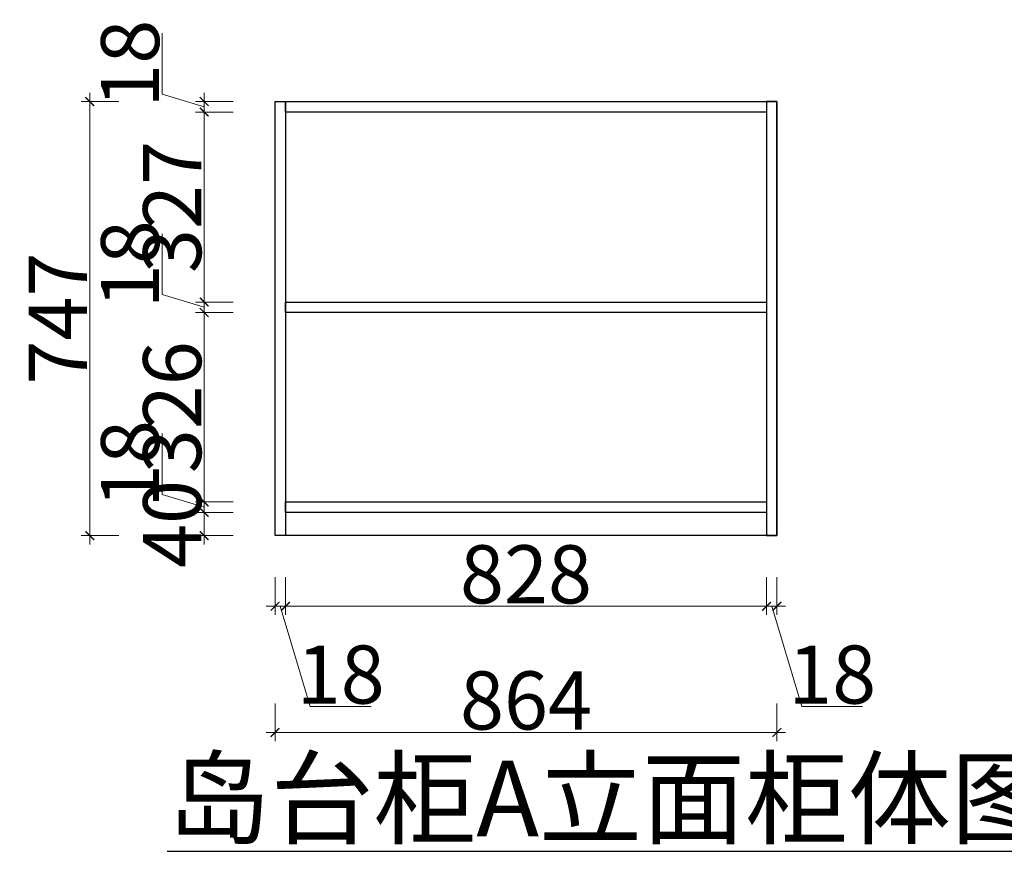
# Model space of a CAD drawing. Units: millimetres. Extents: x 108561 to 116199, y -2414283 to -2408911.
# Drawn here: x 108561 to 110256, y -2414283 to -2412852 of the extents above; entities that cross this region are included whole.
import ezdxf

# ---------------------------------------------------------------- set-up
doc = ezdxf.new("R2010")
doc.units = ezdxf.units.MM
doc.header["$PDMODE"] = 3
doc.layers.add('LAYER2', color=7, linetype='Continuous')
doc.styles.add('STYLE4', font='txt', dxfattribs={"width": 0.8, "height": 150})
doc.styles.add('样式 1', font='txt', dxfattribs={"width": 0.8})
doc.dimstyles.new('标标注1', dxfattribs={"dimtxt": 100, "dimasz": 15, "dimexe": 15, "dimexo": 15, "dimgap": 5, "dimtad": 3, "dimdec": 0, "dimdsep": 46, "dimtxsty": '样式 1', "dimblk": 'ARCHTICK', "dimcen": 30, "dimdle": 15, "dimclrd": 256, "dimclre": 256, "dimclrt": 256, "dimadec": 1, "dimazin": 0, "dimtfac": 1, "dimtdec": 0, "dimtmove": 1, "dimatfit": 3, "dimfxl": 50, "dimfxlon": 1, "dimtolj": 1, "dimtzin": 0, "dimlwd": 5, "dimlwe": 5, "dimarcsym": 0})

# ---------------------------------------------------------------- blocks, each defined once
blk = doc.blocks.new('_ArchTick')
at = {"color": 0, "linetype": 'ByBlock', "const_width": 0.15}
blk.add_lwpolyline([(-0.5, -0.5), (0.5, 0.5)], dxfattribs=at)
blk = doc.blocks.new('*D69')
at = {"lineweight": 5, "transparency": 16777216}
for p, q in [((108806, -2412979.7), (108806, -2412875)), ((108878.5, -2413001.5), (108806, -2412979.7)), ((108878.5, -2412977.5), (108878.5, -2413025.5)), ((108928.5, -2412992.5), (108863.5, -2412992.5)), ((108928.5, -2413010.5), (108863.5, -2413010.5))]:
    blk.add_line(p, q, dxfattribs=at)
at = {"layer": 'Defpoints', "color": 0, "transparency": 16777216}
for p in [(109018.5, -2412992.5), (108878.5, -2413010.5), (109018.5, -2413010.5)]:
    blk.add_point(p, dxfattribs=at)
at = {"lineweight": 5, "transparency": 16777216, "xscale": 15, "yscale": 15, "zscale": 15}
for p, rotation in [((108878.5, -2412992.5), 90), ((108878.5, -2413010.5), 270)]:
    blk.add_blockref('_ArchTick', p, dxfattribs=dict(at, rotation=rotation))
at = {"transparency": 16777216, "insert": (108751, -2412927.4), "char_height": 100, "attachment_point": 5, "rotation": 90, "style": '样式 1'}
blk.add_mtext('\\A1;18', dxfattribs=at)
blk = doc.blocks.new('*D70')
at = {"lineweight": 5, "transparency": 16777216}
for p, q in [((108878.5, -2412995.5), (108878.5, -2413352.5)), ((108928.5, -2413010.5), (108863.5, -2413010.5)), ((108928.5, -2413337.5), (108863.5, -2413337.5))]:
    blk.add_line(p, q, dxfattribs=at)
at = {"layer": 'Defpoints', "color": 0, "transparency": 16777216}
for p in [(109018.5, -2413010.5), (108878.5, -2413337.5), (109018.5, -2413337.5)]:
    blk.add_point(p, dxfattribs=at)
at = {"lineweight": 5, "transparency": 16777216, "xscale": 15, "yscale": 15, "zscale": 15}
for p, rotation in [((108878.5, -2413010.5), 90), ((108878.5, -2413337.5), 270)]:
    blk.add_blockref('_ArchTick', p, dxfattribs=dict(at, rotation=rotation))
at = {"transparency": 16777216, "insert": (108823.5, -2413174), "char_height": 100, "attachment_point": 5, "rotation": 90, "style": '样式 1'}
blk.add_mtext('\\A1;327', dxfattribs=at)
blk = doc.blocks.new('*D71')
at = {"lineweight": 5, "transparency": 16777216}
for p, q in [((108806, -2413324.7), (108806, -2413220)), ((108878.5, -2413346.5), (108806, -2413324.7)), ((108878.5, -2413322.5), (108878.5, -2413370.5)), ((108928.5, -2413337.5), (108863.5, -2413337.5)), ((108928.5, -2413355.5), (108863.5, -2413355.5))]:
    blk.add_line(p, q, dxfattribs=at)
at = {"layer": 'Defpoints', "color": 0, "transparency": 16777216}
for p in [(109018.5, -2413337.5), (108878.5, -2413355.5), (109018.5, -2413355.5)]:
    blk.add_point(p, dxfattribs=at)
at = {"lineweight": 5, "transparency": 16777216, "xscale": 15, "yscale": 15, "zscale": 15}
for p, rotation in [((108878.5, -2413337.5), 90), ((108878.5, -2413355.5), 270)]:
    blk.add_blockref('_ArchTick', p, dxfattribs=dict(at, rotation=rotation))
at = {"transparency": 16777216, "insert": (108751, -2413272.4), "char_height": 100, "attachment_point": 5, "rotation": 90, "style": '样式 1'}
blk.add_mtext('\\A1;18', dxfattribs=at)
blk = doc.blocks.new('*D72')
at = {"lineweight": 5, "transparency": 16777216}
for p, q in [((108878.5, -2413340.5), (108878.5, -2413696.5)), ((108928.5, -2413355.5), (108863.5, -2413355.5)), ((108928.5, -2413681.5), (108863.5, -2413681.5))]:
    blk.add_line(p, q, dxfattribs=at)
at = {"layer": 'Defpoints', "color": 0, "transparency": 16777216}
for p in [(109018.5, -2413355.5), (108878.5, -2413681.5), (109018.5, -2413681.5)]:
    blk.add_point(p, dxfattribs=at)
at = {"lineweight": 5, "transparency": 16777216, "xscale": 15, "yscale": 15, "zscale": 15}
for p, rotation in [((108878.5, -2413355.5), 90), ((108878.5, -2413681.5), 270)]:
    blk.add_blockref('_ArchTick', p, dxfattribs=dict(at, rotation=rotation))
at = {"transparency": 16777216, "insert": (108823.5, -2413518.5), "char_height": 100, "attachment_point": 5, "rotation": 90, "style": '样式 1'}
blk.add_mtext('\\A1;326', dxfattribs=at)
blk = doc.blocks.new('*D73')
at = {"lineweight": 5, "transparency": 16777216}
for p, q in [((108806, -2413668.7), (108806, -2413564)), ((108878.5, -2413690.5), (108806, -2413668.7)), ((108878.5, -2413666.5), (108878.5, -2413714.5)), ((108928.5, -2413681.5), (108863.5, -2413681.5)), ((108928.5, -2413699.5), (108863.5, -2413699.5))]:
    blk.add_line(p, q, dxfattribs=at)
at = {"layer": 'Defpoints', "color": 0, "transparency": 16777216}
for p in [(109018.5, -2413681.5), (108878.5, -2413699.5), (109018.5, -2413699.5)]:
    blk.add_point(p, dxfattribs=at)
at = {"lineweight": 5, "transparency": 16777216, "xscale": 15, "yscale": 15, "zscale": 15}
for p, rotation in [((108878.5, -2413681.5), 90), ((108878.5, -2413699.5), 270)]:
    blk.add_blockref('_ArchTick', p, dxfattribs=dict(at, rotation=rotation))
at = {"transparency": 16777216, "insert": (108751, -2413616.4), "char_height": 100, "attachment_point": 5, "rotation": 90, "style": '样式 1'}
blk.add_mtext('\\A1;18', dxfattribs=at)
blk = doc.blocks.new('*D74')
at = {"lineweight": 5, "transparency": 16777216}
for p, q in [((108878.5, -2413684.5), (108878.5, -2413754.5)), ((108928.5, -2413699.5), (108863.5, -2413699.5)), ((108928.5, -2413739.5), (108863.5, -2413739.5))]:
    blk.add_line(p, q, dxfattribs=at)
at = {"layer": 'Defpoints', "color": 0, "transparency": 16777216}
for p in [(109018.5, -2413699.5), (108878.5, -2413739.5), (109018.5, -2413739.5)]:
    blk.add_point(p, dxfattribs=at)
at = {"lineweight": 5, "transparency": 16777216, "xscale": 15, "yscale": 15, "zscale": 15}
for p, rotation in [((108878.5, -2413699.5), 90), ((108878.5, -2413739.5), 270)]:
    blk.add_blockref('_ArchTick', p, dxfattribs=dict(at, rotation=rotation))
at = {"transparency": 16777216, "insert": (108823.5, -2413719.5), "char_height": 100, "attachment_point": 5, "rotation": 90, "style": '样式 1'}
blk.add_mtext('\\A1;40', dxfattribs=at)
blk = doc.blocks.new('*D75')
at = {"lineweight": 5, "transparency": 16777216}
for p, q in [((108681.6, -2413754.5), (108681.6, -2412977.5)), ((108731.6, -2412992.5), (108666.6, -2412992.5)), ((108731.6, -2413739.5), (108666.6, -2413739.5))]:
    blk.add_line(p, q, dxfattribs=at)
at = {"layer": 'Defpoints', "color": 0, "transparency": 16777216}
for p in [(108681.6, -2412992.5), (109018.5, -2412992.5), (109018.5, -2413739.5)]:
    blk.add_point(p, dxfattribs=at)
at = {"lineweight": 5, "transparency": 16777216, "xscale": 15, "yscale": 15, "zscale": 15}
for p, rotation in [((108681.6, -2412992.5), 90), ((108681.6, -2413739.5), 270)]:
    blk.add_blockref('_ArchTick', p, dxfattribs=dict(at, rotation=rotation))
at = {"transparency": 16777216, "insert": (108626.6, -2413366), "char_height": 100, "attachment_point": 5, "rotation": 90, "style": '样式 1'}
blk.add_mtext('\\A1;747', dxfattribs=at)
blk = doc.blocks.new('*D76')
at = {"lineweight": 5, "transparency": 16777216}
for p, q in [((109000.5, -2413811.1), (109000.5, -2413876.1)), ((109018.5, -2413811.1), (109018.5, -2413876.1)), ((108985.5, -2413861.1), (109033.5, -2413861.1)), ((109009.5, -2413861.1), (109061.2, -2414033.6)), ((109061.2, -2414033.6), (109166, -2414033.6))]:
    blk.add_line(p, q, dxfattribs=at)
at = {"layer": 'Defpoints', "color": 0, "transparency": 16777216}
for p in [(109000.5, -2413739.5), (109018.5, -2413739.5), (109018.5, -2413861.1)]:
    blk.add_point(p, dxfattribs=at)
at = {"lineweight": 5, "transparency": 16777216, "xscale": 15, "yscale": 15, "zscale": 15, "rotation": 180}
blk.add_blockref('_ArchTick', (109000.5, -2413861.1), dxfattribs=at)
at = {"lineweight": 5, "transparency": 16777216, "xscale": 15, "yscale": 15, "zscale": 15}
blk.add_blockref('_ArchTick', (109018.5, -2413861.1), dxfattribs=at)
at = {"transparency": 16777216, "insert": (109113.6, -2413978.6), "char_height": 100, "attachment_point": 5, "style": '样式 1'}
blk.add_mtext('\\A1;18', dxfattribs=at)
blk = doc.blocks.new('*D77')
at = {"lineweight": 5, "transparency": 16777216}
for p, q in [((109018.5, -2413811.1), (109018.5, -2413876.1)), ((109846.5, -2413811.1), (109846.5, -2413876.1)), ((109003.5, -2413861.1), (109861.5, -2413861.1))]:
    blk.add_line(p, q, dxfattribs=at)
at = {"layer": 'Defpoints', "color": 0, "transparency": 16777216}
for p in [(109018.5, -2413739.5), (109846.5, -2413739.5), (109846.5, -2413861.1)]:
    blk.add_point(p, dxfattribs=at)
at = {"lineweight": 5, "transparency": 16777216, "xscale": 15, "yscale": 15, "zscale": 15, "rotation": 180}
blk.add_blockref('_ArchTick', (109018.5, -2413861.1), dxfattribs=at)
at = {"lineweight": 5, "transparency": 16777216, "xscale": 15, "yscale": 15, "zscale": 15}
blk.add_blockref('_ArchTick', (109846.5, -2413861.1), dxfattribs=at)
at = {"transparency": 16777216, "insert": (109432.5, -2413806.1), "char_height": 100, "attachment_point": 5, "style": '样式 1'}
blk.add_mtext('\\A1;828', dxfattribs=at)
blk = doc.blocks.new('*D78')
at = {"lineweight": 5, "transparency": 16777216}
for p, q in [((109846.5, -2413811.1), (109846.5, -2413876.1)), ((109864.5, -2413811.1), (109864.5, -2413876.1)), ((109831.5, -2413861.1), (109879.5, -2413861.1)), ((109855.5, -2413861.1), (109907.2, -2414033.6)), ((109907.2, -2414033.6), (110012, -2414033.6))]:
    blk.add_line(p, q, dxfattribs=at)
at = {"layer": 'Defpoints', "color": 0, "transparency": 16777216}
for p in [(109846.5, -2413739.5), (109864.5, -2413739.5), (109864.5, -2413861.1)]:
    blk.add_point(p, dxfattribs=at)
at = {"lineweight": 5, "transparency": 16777216, "xscale": 15, "yscale": 15, "zscale": 15, "rotation": 180}
blk.add_blockref('_ArchTick', (109846.5, -2413861.1), dxfattribs=at)
at = {"lineweight": 5, "transparency": 16777216, "xscale": 15, "yscale": 15, "zscale": 15}
blk.add_blockref('_ArchTick', (109864.5, -2413861.1), dxfattribs=at)
at = {"transparency": 16777216, "insert": (109959.6, -2413978.6), "char_height": 100, "attachment_point": 5, "style": '样式 1'}
blk.add_mtext('\\A1;18', dxfattribs=at)
blk = doc.blocks.new('*D79')
at = {"lineweight": 5, "transparency": 16777216}
for p, q in [((109000.5, -2414028.2), (109000.5, -2414093.2)), ((109864.5, -2414028.2), (109864.5, -2414093.2)), ((109879.5, -2414078.2), (108985.5, -2414078.2))]:
    blk.add_line(p, q, dxfattribs=at)
at = {"layer": 'Defpoints', "color": 0, "transparency": 16777216}
for p in [(109000.5, -2413739.5), (109864.5, -2413739.5), (109000.5, -2414078.2)]:
    blk.add_point(p, dxfattribs=at)
at = {"lineweight": 5, "transparency": 16777216, "xscale": 15, "yscale": 15, "zscale": 15, "rotation": 180}
blk.add_blockref('_ArchTick', (109000.5, -2414078.2), dxfattribs=at)
at = {"lineweight": 5, "transparency": 16777216, "xscale": 15, "yscale": 15, "zscale": 15}
blk.add_blockref('_ArchTick', (109864.5, -2414078.2), dxfattribs=at)
at = {"transparency": 16777216, "insert": (109432.5, -2414023.2), "char_height": 100, "attachment_point": 5, "style": '样式 1'}
blk.add_mtext('\\A1;864', dxfattribs=at)

msp = doc.modelspace()

# ---------------------------------------------------------------- linework, layer by layer
for points in [[(109000.5, -2412992.5), (109864.5, -2412992.5), (109864.5, -2413739.5), (109000.5, -2413739.5)], [(109000.5, -2412992.5), (109018.5, -2412992.5), (109018.5, -2413739.5), (109000.5, -2413739.5)], [(109018.5, -2412992.5), (109846.5, -2412992.5), (109846.5, -2413010.5), (109018.5, -2413010.5)], [(109846.5, -2413739.5), (109864.5, -2413739.5), (109864.5, -2412992.5), (109846.5, -2412992.5)], [(109018.5, -2413337.5), (109846.5, -2413337.5), (109846.5, -2413355.5), (109018.5, -2413355.5)], [(109018.5, -2413681.5), (109846.5, -2413681.5), (109846.5, -2413699.5), (109018.5, -2413699.5)]]:
    msp.add_lwpolyline(points, close=True)

# ---------------------------------------------------------------- texts
at = {"layer": 'LAYER2', "ltscale": 10, "insert": (108815, -2414126.8), "char_height": 130, "width": 1598.739, "attachment_point": 1, "style": 'STYLE4'}
msp.add_mtext('\\pt2080;{\\L\\C0;岛台柜A立面柜体图}', dxfattribs=at)

# ---------------------------------------------------------------- dimensions: what is measured, and where the dimension line sits
at = {"color": 4}
for base, p1, p2, picture, middle in [((108878.5, -2413010.5), (109018.5, -2412992.5), (109018.5, -2413010.5), '*D69', (108751, -2412974.7)), ((108681.6, -2412992.5), (109018.5, -2413739.5), (109018.5, -2412992.5), '*D75', (108626.6, -2413366)), ((108878.5, -2413337.5), (109018.5, -2413010.5), (109018.5, -2413337.5), '*D70', (108823.5, -2413174)), ((108878.5, -2413355.5), (109018.5, -2413337.5), (109018.5, -2413355.5), '*D71', (108751, -2413319.7)), ((108878.5, -2413681.5), (109018.5, -2413355.5), (109018.5, -2413681.5), '*D72', (108823.5, -2413518.5)), ((108878.5, -2413699.5), (109018.5, -2413681.5), (109018.5, -2413699.5), '*D73', (108751, -2413663.7))]:
    dim = msp.add_linear_dim(base=base, p1=p1, p2=p2, angle=90, dimstyle='标标注1', dxfattribs=at)
    dim.commit()
    dim.dimension.update_dxf_attribs({"geometry": picture, "text_midpoint": middle})
dim = msp.add_linear_dim(base=(108878.5, -2413739.5), p1=(109018.5, -2413699.5), p2=(109018.5, -2413739.5), angle=90, dimstyle='标标注1', dxfattribs=at)
dim.commit()
dim.dimension.update_dxf_attribs({"geometry": '*D74', "text_midpoint": (108878.5, -2413719.5), "dimtype": 128})
for base, p1, p2, picture, middle in [((109018.5, -2413861.1), (109000.5, -2413739.5), (109018.5, -2413739.5), '*D76', (109066.2, -2413978.6)), ((109000.5, -2414078.2), (109864.5, -2413739.5), (109000.5, -2413739.5), '*D79', (109432.5, -2414023.2)), ((109846.5, -2413861.1), (109018.5, -2413739.5), (109846.5, -2413739.5), '*D77', (109432.5, -2413806.1)), ((109864.5, -2413861.1), (109846.5, -2413739.5), (109864.5, -2413739.5), '*D78', (109912.2, -2413978.6))]:
    dim = msp.add_linear_dim(base=base, p1=p1, p2=p2, dimstyle='标标注1', dxfattribs=at)
    dim.commit()
    dim.dimension.update_dxf_attribs({"geometry": picture, "text_midpoint": middle})

doc.saveas('drawing.dxf')
